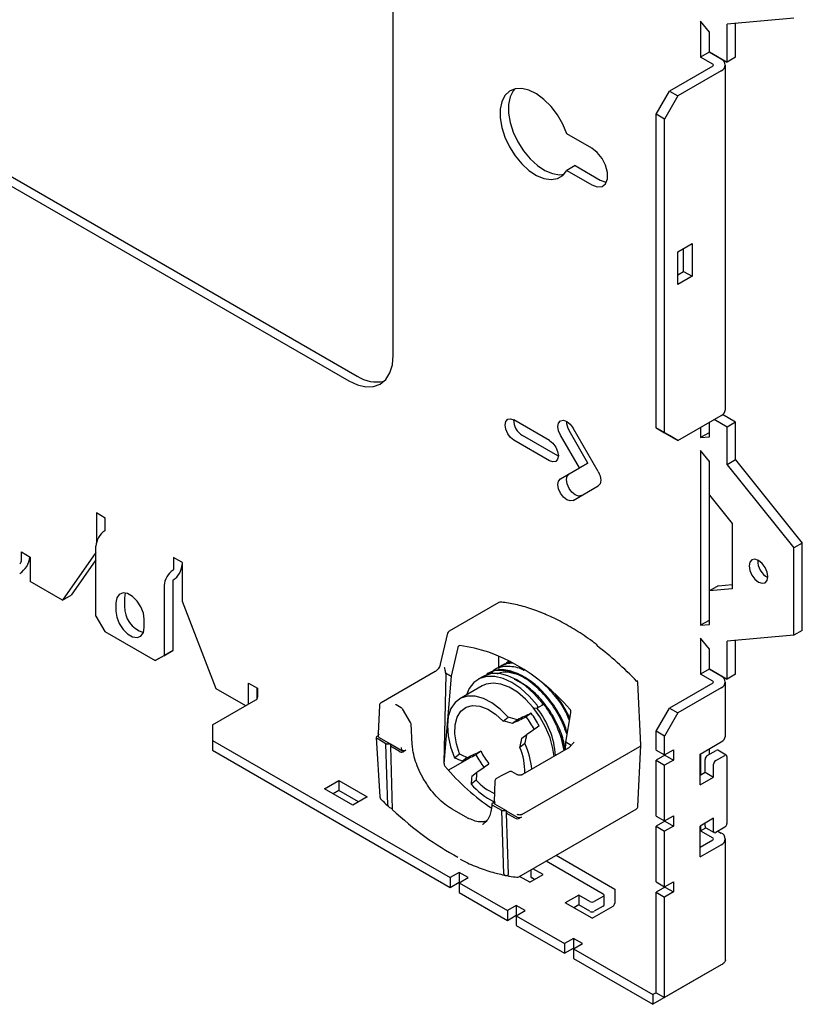
# Model space of a CAD drawing. Units: inches. Extents: x 1 to 164, y 0 to 102.
# Drawn here: x 146 to 151, y 72 to 78 of the extents above; entities that cross this region are included whole.
import ezdxf

# ---------------------------------------------------------------- set-up
doc = ezdxf.new("R2010")
doc.units = ezdxf.units.IN
doc.header["$MEASUREMENT"] = 0

msp = doc.modelspace()

# ---------------------------------------------------------------- linework, layer by layer
at = {"color": 7, "linetype": 'Continuous', "lineweight": 25}
for p, q in [((128.4947, 86.5768), (147.8135, 75.4243)), ((128.5475, 86.6072), (147.8663, 75.4548)), ((148.0919, 75.585), (148.0919, 79.3768)), ((150.5952, 77.6913), (150.1777, 77.654)), ((150.0684, 77.6047), (150.0128, 77.674)), ((150.0128, 77.674), (150.0128, 77.4489)), ((150.1777, 77.418), (150.1777, 77.654)), ((150.2305, 77.4485), (150.2305, 77.6587)), ((150.0656, 77.6083), (150.0656, 77.4794)), ((150.0684, 77.4811), (150.0684, 77.6047)), ((150.0656, 77.4794), (150.0128, 77.4489)), ((150.0885, 77.4052), (150.0128, 77.4489)), ((150.1413, 77.4357), (150.0656, 77.4794)), ((150.0684, 77.4811), (150.1777, 77.418)), ((150.2305, 77.4485), (150.1777, 77.418)), ((150.0885, 77.393), (149.8179, 77.2367)), ((150.1676, 75.2452), (150.1676, 77.3991)), ((150.1413, 77.3625), (149.8707, 77.2062)), ((149.7344, 77.0921), (149.8179, 77.2367)), ((149.8707, 77.2062), (149.7872, 77.0616)), ((149.8179, 77.2367), (149.8707, 77.2062)), ((149.7872, 77.0616), (149.7344, 77.0921)), ((149.7344, 75.1311), (149.7344, 77.0921)), ((149.7872, 75.1006), (149.7872, 77.0616)), ((149.333, 76.8792), (149.1768, 76.9694)), ((149.2296, 76.7703), (149.1768, 76.7398)), ((149.2296, 76.7703), (149.3859, 76.6801)), ((149.1768, 76.7398), (149.333, 76.6496)), ((149.8707, 76.2314), (149.9591, 76.2824)), ((149.9591, 76.2824), (149.9591, 76.0783)), ((149.8707, 76.0272), (149.8707, 76.2314)), ((149.9063, 76.1087), (149.9063, 76.2519)), ((149.8707, 76.0882), (149.9063, 76.1087)), ((149.9063, 76.1087), (149.9591, 76.0783)), ((149.9591, 76.0783), (149.8707, 76.0272)), ((149.0683, 75.0521), (148.8463, 75.1803)), ((149.8707, 75.0524), (150.1413, 75.2086)), ((150.0656, 75.1649), (150.0656, 75.1005)), ((150.0684, 75.075), (150.0684, 75.1665)), ((150.1777, 75.1356), (150.0963, 75.1826)), ((150.2305, 75.1661), (150.1486, 75.2133)), ((150.2305, 75.1661), (150.1777, 75.1356)), ((150.2305, 74.9301), (150.2305, 75.1661)), ((149.3083, 74.9108), (149.1903, 75.1152)), ((149.3725, 74.8578), (149.2155, 75.1298)), ((149.7344, 75.1311), (149.7872, 75.1006)), ((149.8179, 75.0829), (149.7344, 75.1311)), ((150.0128, 75.1344), (150.0128, 75.07)), ((150.1777, 74.8997), (150.1777, 75.1356)), ((149.0683, 74.9247), (148.8463, 75.0529)), ((149.1211, 74.9552), (148.8991, 75.0834)), ((149.2555, 74.8803), (149.1375, 75.0847)), ((149.7872, 75.1006), (149.8707, 75.0524)), ((149.8707, 75.0524), (149.8179, 75.0829)), ((150.0656, 75.1005), (150.0128, 75.07)), ((150.0128, 75.07), (150.0684, 75.075)), ((150.0656, 75.1005), (150.0684, 75.1008)), ((150.0684, 74.9204), (150.0128, 74.9897)), ((150.0128, 74.9897), (150.0128, 73.8967)), ((149.1234, 74.9539), (149.1211, 74.9552)), ((150.0656, 74.924), (150.0656, 73.9272)), ((150.0684, 74.7095), (150.0684, 74.9204)), ((150.2305, 74.9301), (150.1777, 74.8997)), ((150.2305, 74.9301), (150.6481, 74.4107)), ((149.1375, 74.8122), (149.2555, 74.8803)), ((149.1903, 74.8427), (149.3083, 74.9108)), ((149.3083, 74.9108), (149.2555, 74.8803)), ((150.1777, 74.8997), (150.5952, 74.3802)), ((149.2155, 74.6771), (149.3725, 74.7678)), ((150.0684, 74.7095), (150.2099, 74.5335)), ((146.2647, 74.5824), (146.2368, 74.5985)), ((146.2368, 74.5985), (146.2368, 74.4121)), ((146.2925, 74.5664), (146.2647, 74.5824)), ((146.2896, 74.568), (146.2896, 74.4867)), ((146.2925, 74.4916), (146.2925, 74.5664)), ((150.2099, 74.5335), (150.2099, 74.1253)), ((146.2896, 74.4867), (146.2897, 74.4868)), ((146.234, 73.954), (146.234, 74.3904)), ((150.6481, 74.4107), (150.5952, 74.3802)), ((150.5952, 73.8336), (150.5952, 74.3802)), ((150.6481, 73.8641), (150.6481, 74.4107)), ((145.768, 74.3548), (145.8237, 74.3226)), ((145.768, 74.2994), (145.768, 74.3548)), ((145.8237, 74.3226), (145.8237, 74.1709)), ((146.234, 74.3509), (146.0256, 74.0543)), ((146.234, 74.3062), (146.0784, 74.0848)), ((146.7468, 74.3041), (146.719, 74.3201)), ((146.719, 74.3201), (146.719, 74.2454)), ((146.7747, 74.288), (146.7468, 74.3041)), ((146.7718, 74.2896), (146.7718, 74.2759)), ((146.7747, 74.0443), (146.7747, 74.288)), ((146.7162, 74.2406), (146.7162, 74.2405)), ((146.7162, 74.1796), (146.7162, 74.1795)), ((146.0256, 74.0543), (145.8237, 74.1709)), ((146.6605, 74.1442), (146.6605, 73.7077)), ((146.7134, 74.1747), (146.7134, 73.7382)), ((150.1213, 74.1431), (150.0684, 74.1126)), ((150.2099, 74.1253), (150.0684, 74.1126)), ((150.1213, 74.1431), (150.2099, 74.151)), ((146.0256, 74.0543), (146.0784, 74.0848)), ((146.4117, 74.0667), (146.4117, 74.0152)), ((150.0684, 73.9017), (150.0684, 74.1126)), ((146.3589, 74.0362), (146.3589, 73.9847)), ((146.9859, 73.5), (146.7747, 74.0443)), ((148.7514, 74.0385), (148.4407, 73.8591)), ((146.234, 73.954), (146.2897, 73.8575)), ((146.5357, 73.8827), (146.5357, 73.9341)), ((149.0301, 73.9705), (149.0138, 73.9771)), ((149.0425, 73.9654), (149.0307, 73.9705)), ((149.0421, 73.9655), (149.0425, 73.9653)), ((150.0656, 73.9272), (150.0128, 73.8967)), ((150.0128, 73.8967), (150.0684, 73.9017)), ((150.0656, 73.9272), (150.0684, 73.9274)), ((146.2897, 73.8575), (146.6049, 73.6756)), ((148.4314, 73.8466), (148.3859, 73.6529)), ((150.0684, 73.747), (150.0128, 73.8163)), ((150.0128, 73.8163), (150.0128, 73.5913)), ((150.5952, 73.8336), (150.1777, 73.7963)), ((150.6481, 73.8641), (150.5952, 73.8336)), ((148.4948, 73.7579), (148.4528, 73.5793)), ((150.0656, 73.7506), (150.0656, 73.6218)), ((150.1777, 73.5604), (150.1777, 73.7963)), ((150.2305, 73.5909), (150.2305, 73.801)), ((146.6049, 73.6756), (146.6605, 73.7077)), ((146.6577, 73.7061), (146.6049, 73.6756)), ((146.6577, 73.7061), (146.7134, 73.7382)), ((146.7134, 73.7382), (146.6605, 73.7077)), ((148.7499, 73.7042), (148.7499, 73.6269)), ((150.0684, 73.6234), (150.0684, 73.747)), ((148.7684, 73.6444), (148.7631, 73.6414)), ((148.8101, 73.6685), (148.8049, 73.6655)), ((148.3538, 73.6071), (148.0159, 73.412)), ((148.4195, 73.5889), (148.4075, 73.0357)), ((148.4528, 73.5793), (148.4078, 73.0315)), ((148.4182, 73.5993), (148.4528, 73.5793)), ((148.6527, 73.5759), (148.623, 73.5588)), ((148.6849, 73.5962), (148.6796, 73.5932)), ((148.7266, 73.6203), (148.7214, 73.6173)), ((150.0656, 73.6218), (150.0128, 73.5913)), ((150.0885, 73.5475), (150.0128, 73.5913)), ((150.1413, 73.578), (150.0656, 73.6218)), ((150.0684, 73.6234), (150.1777, 73.5604)), ((150.2305, 73.5909), (150.1777, 73.5604)), ((147.1878, 73.5352), (147.2435, 73.503)), ((147.1878, 73.4033), (147.1878, 73.5352)), ((147.2406, 73.4377), (147.2406, 73.5047)), ((147.2435, 73.503), (147.2435, 73.4477)), ((148.6468, 73.5177), (148.5076, 73.4373)), ((148.8204, 73.5067), (148.8343, 73.5011)), ((149.6381, 73.1477), (149.6206, 73.5377)), ((150.0885, 73.5353), (149.8179, 73.3791)), ((150.1413, 73.5048), (149.8707, 73.3486)), ((150.1676, 73.2039), (150.1676, 73.5414)), ((147.1706, 73.3933), (146.9859, 73.5)), ((146.9622, 73.2731), (147.2329, 73.4293)), ((148.0061, 73.3959), (147.998, 73.2201)), ((148.1416, 73.3804), (148.1103, 73.3985)), ((148.9926, 73.3796), (149.0223, 73.3967)), ((149.7344, 73.2344), (149.8179, 73.3791)), ((149.8179, 73.3791), (149.8707, 73.3486)), ((148.2001, 73.2884), (148.1486, 73.3736)), ((148.7795, 73.2974), (148.811, 73.321)), ((148.9538, 73.3463), (148.9234, 73.3234)), ((149.1695, 73.1655), (149.2017, 73.3498)), ((149.8707, 73.3486), (149.7872, 73.2039)), ((146.9622, 73.2731), (146.9622, 73.1766)), ((148.2107, 73.15), (148.2029, 73.2794)), ((148.8676, 73.3057), (148.837, 73.2827)), ((147.9851, 73.1952), (148.0075, 72.8245)), ((147.9908, 73.2036), (147.9984, 73.208)), ((147.998, 73.2196), (147.9985, 73.2032)), ((148.0038, 73.2117), (148.0038, 73.2117)), ((148.0043, 73.1953), (148.0729, 73.1557)), ((148.8958, 73.1898), (148.9264, 73.2128)), ((149.7872, 73.2039), (149.7344, 73.2344)), ((149.7344, 73.1164), (149.7344, 73.2344)), ((149.7872, 73.0859), (149.7872, 73.2039)), ((146.9622, 73.1766), (148.448, 72.3189)), ((146.9622, 73.1766), (146.9622, 73.1156)), ((148.046, 73.1557), (147.9908, 73.1876)), ((148.046, 73.1557), (148.0729, 73.1557)), ((148.0578, 72.7723), (148.046, 73.1557)), ((148.0729, 73.1557), (148.0739, 73.1551)), ((148.0739, 73.1551), (148.0739, 73.1396)), ((148.0739, 73.1551), (148.146, 73.1135)), ((148.0739, 73.1396), (148.086, 72.7452)), ((148.1299, 73.1073), (148.0739, 73.1396)), ((148.915, 73.1567), (148.8835, 73.1331)), ((148.8946, 72.7135), (149.6324, 73.1394)), ((149.1684, 73.1179), (149.1695, 73.1655)), ((149.2041, 73.1456), (149.1695, 73.1655)), ((149.6206, 72.7638), (149.6381, 73.1471)), ((150.0099, 73.0914), (150.1413, 73.1672)), ((146.9622, 73.1156), (148.448, 72.2579)), ((148.146, 73.1135), (148.1452, 73.1203)), ((148.171, 73.1149), (148.1578, 73.1073)), ((148.4752, 73.0683), (148.5066, 73.092)), ((148.6393, 73.1095), (148.6089, 73.0867)), ((149.1848, 73.1273), (148.9004, 72.9631)), ((149.7344, 73.1164), (149.7872, 73.0859)), ((149.79, 73.0842), (149.7344, 73.0521)), ((149.7872, 73.0859), (149.8429, 73.118)), ((149.79, 73.0875), (149.79, 73.0842)), ((149.79, 73.0842), (149.8429, 73.0537)), ((149.8429, 73.118), (149.8429, 73.0537)), ((150.0099, 72.8985), (150.0099, 73.0914)), ((150.0128, 73.093), (150.0128, 72.9611)), ((150.0545, 73.0817), (150.1102, 73.1138)), ((150.0656, 73.1235), (150.0656, 73.0881)), ((150.1073, 73.0512), (150.163, 73.0833)), ((150.1729, 73.0843), (150.12, 73.1148)), ((150.1769, 73.0753), (150.1769, 72.6574)), ((148.4078, 73.0315), (148.409, 73.0322)), ((148.4359, 72.9911), (148.5699, 73.0684)), ((148.5542, 73.0698), (148.5236, 73.0468)), ((149.7344, 73.0521), (149.7872, 73.0216)), ((149.7344, 72.704), (149.7344, 73.0521)), ((149.8429, 73.0537), (149.7872, 73.0216)), ((149.7872, 72.6735), (149.7872, 73.0216)), ((150.0406, 72.9772), (150.0406, 73.0576)), ((150.0934, 72.9467), (150.0934, 73.0271)), ((148.5824, 72.9539), (148.613, 72.9769)), ((148.7655, 72.9554), (148.7373, 72.9392)), ((148.7659, 72.9556), (148.7655, 72.9554)), ((148.8164, 72.9807), (148.7666, 72.956)), ((148.8644, 72.9631), (148.835, 72.9802)), ((150.0099, 72.9595), (150.0406, 72.9772)), ((150.0406, 72.9772), (150.0934, 72.9467)), ((147.6631, 72.8741), (147.7515, 72.9251)), ((147.7515, 72.9251), (147.9282, 72.8231)), ((147.7515, 72.9251), (147.7515, 72.8641)), ((148.6106, 72.9277), (148.5792, 72.904)), ((148.7275, 72.923), (148.7216, 72.7927)), ((148.7373, 72.9392), (148.7377, 72.9394)), ((150.0099, 72.8985), (150.0934, 72.9467)), ((147.8399, 72.772), (147.6631, 72.8741)), ((147.7515, 72.8641), (147.7159, 72.8436)), ((147.8754, 72.7926), (147.7515, 72.8641)), ((147.9282, 72.8231), (147.8399, 72.772)), ((148.7138, 72.7863), (148.7215, 72.7907)), ((148.7699, 72.7378), (148.7138, 72.7702)), ((148.7254, 72.7853), (148.7246, 72.7795)), ((148.7246, 72.7795), (148.7967, 72.7378)), ((148.5432, 72.6987), (148.4597, 72.7469)), ((148.7699, 72.7378), (148.7967, 72.7378)), ((148.782, 72.3434), (148.7699, 72.7378)), ((148.7967, 72.7378), (148.7977, 72.7373)), ((148.7977, 72.7373), (148.7977, 72.7218)), ((148.7977, 72.7373), (148.8663, 72.6977)), ((148.8529, 72.6899), (148.7977, 72.7218)), ((148.7977, 72.7218), (148.8095, 72.3384)), ((148.8668, 72.7135), (148.8668, 72.7135)), ((148.8766, 72.3239), (149.6108, 72.7477)), ((148.8946, 72.7135), (148.8946, 72.7135)), ((149.7344, 72.704), (149.7872, 72.6735)), ((149.7872, 72.6735), (149.8429, 72.7056)), ((149.8429, 72.7056), (149.8429, 72.6413)), ((148.8942, 72.6977), (148.8807, 72.6899)), ((149.79, 72.6718), (149.7344, 72.6397)), ((149.8429, 72.6413), (149.7872, 72.6092)), ((149.79, 72.6751), (149.79, 72.6718)), ((149.79, 72.6718), (149.8429, 72.6413)), ((150.0934, 72.6895), (150.0099, 72.6413)), ((150.0099, 72.4484), (150.0099, 72.6413)), ((150.0128, 72.643), (150.0128, 72.6108)), ((150.0406, 72.6396), (150.0406, 72.659)), ((150.0934, 72.6092), (150.0934, 72.6895)), ((149.7344, 72.6397), (149.7872, 72.6092)), ((149.7344, 72.2916), (149.7344, 72.6397)), ((149.7872, 72.2611), (149.7872, 72.6092)), ((150.0128, 72.6108), (150.0459, 72.6299)), ((150.0128, 72.6108), (150.0885, 72.567)), ((150.0447, 72.6306), (150.0975, 72.6001)), ((150.163, 72.6333), (150.1073, 72.6011)), ((150.1212, 72.6091), (150.1413, 72.5975)), ((150.0099, 72.5094), (150.0885, 72.5548)), ((150.0099, 72.4484), (150.1413, 72.5243)), ((150.1676, 71.7991), (150.1676, 72.5609)), ((149.1092, 72.4581), (149.4762, 72.2463)), ((149.0478, 72.4227), (149.4037, 72.2172)), ((148.5037, 72.351), (148.448, 72.3189)), ((148.5594, 72.3189), (148.5037, 72.351)), ((148.5037, 72.351), (148.5037, 72.29)), ((148.9444, 72.2895), (149.0279, 72.3377)), ((148.9525, 72.3677), (148.9525, 72.3249)), ((149.0279, 72.3377), (148.9643, 72.3745)), ((148.448, 72.3189), (148.448, 72.2579)), ((148.448, 72.2579), (148.5037, 72.29)), ((148.5037, 72.2868), (148.5594, 72.3189)), ((148.5037, 72.29), (148.5066, 72.2884)), ((148.5037, 72.2868), (148.8052, 72.1127)), ((148.5037, 72.2868), (148.5037, 72.2258)), ((148.9444, 72.2895), (148.8807, 72.3262)), ((148.9751, 72.3072), (148.9583, 72.3169)), ((149.7344, 72.2916), (149.7872, 72.2611)), ((149.7872, 72.2611), (149.8429, 72.2932)), ((149.8429, 72.2932), (149.8429, 72.2289)), ((148.5037, 72.2258), (148.8052, 72.0517)), ((149.4762, 72.2463), (149.4762, 72.1588)), ((149.79, 72.2594), (149.7344, 72.2273)), ((149.7344, 72.2273), (149.7872, 72.1968)), ((149.7344, 71.599), (149.7344, 72.2273)), ((149.8429, 72.2289), (149.7872, 72.1968)), ((149.79, 72.2627), (149.79, 72.2594)), ((149.79, 72.2594), (149.8429, 72.2289)), ((149.2506, 72.2092), (149.1671, 72.1609)), ((149.3341, 72.0645), (149.1671, 72.1609)), ((149.2506, 72.1482), (149.2199, 72.1304)), ((149.3202, 72.169), (149.2506, 72.2092)), ((149.2506, 72.2092), (149.2506, 72.1482)), ((149.3202, 72.108), (149.2506, 72.1482)), ((149.4037, 72.2011), (149.348, 72.169)), ((149.4095, 72.1482), (149.4095, 72.2092)), ((149.7872, 71.5686), (149.7872, 72.1968)), ((148.8608, 72.1449), (148.8052, 72.1127)), ((148.8052, 72.1127), (148.8052, 72.0517)), ((148.9165, 72.1127), (148.8608, 72.1449)), ((148.8608, 72.1449), (148.8608, 72.0839)), ((148.8608, 72.0806), (148.9165, 72.1127)), ((149.3341, 72.0645), (149.4656, 72.1404)), ((149.4037, 72.1401), (149.348, 72.108)), ((148.8052, 72.0517), (148.8608, 72.0839)), ((148.8608, 72.0839), (148.8637, 72.0822)), ((148.8608, 72.0806), (149.1623, 71.9066)), ((148.8608, 72.0806), (148.8608, 72.0196)), ((148.8608, 72.0196), (149.1623, 71.8456)), ((149.218, 71.9387), (149.1623, 71.9066)), ((149.1623, 71.9066), (149.1623, 71.8456)), ((149.2736, 71.9066), (149.218, 71.9387)), ((149.218, 71.9387), (149.218, 71.8777)), ((149.218, 71.8744), (149.2736, 71.9066)), ((149.1623, 71.8456), (149.218, 71.8777)), ((149.218, 71.8777), (149.2208, 71.8761)), ((149.218, 71.8744), (149.7147, 71.5877)), ((149.218, 71.8744), (149.218, 71.8134)), ((149.218, 71.8134), (149.7147, 71.5267)), ((150.0688, 71.7311), (149.7147, 71.5267)), ((150.1413, 71.773), (149.7872, 71.5686)), ((150.0688, 71.7311), (150.0688, 71.7311)), ((149.7344, 71.599), (149.7147, 71.5877)), ((149.7344, 71.599), (149.7872, 71.5686)), ((149.7147, 71.5877), (149.7147, 71.5267))]:
    msp.add_line(p, q, dxfattribs=at)
at = {"color": 7, "linetype": 'Continuous', "lineweight": 25, "flags": 128}
for points in [[(149.1768, 76.9694), (149.1512, 77.03), (149.1178, 77.0877), (149.078, 77.14), (149.0337, 77.1845), (148.987, 77.2192), (148.94, 77.2424), (148.8947, 77.2531), (148.8533, 77.2508), (148.8177, 77.2357), (148.7894, 77.2083), (148.7698, 77.1701), (148.7598, 77.1226), (148.7598, 77.0681), (148.7698, 77.009), (148.7894, 76.9482), (148.8177, 76.8882), (148.8533, 76.8319), (148.8947, 76.7818), (148.94, 76.7403), (148.987, 76.7091), (149.0337, 76.6898), (149.078, 76.6832), (149.1178, 76.6896), (149.1512, 76.7088), (149.1768, 76.7398)], [(148.8519, 77.2505), (148.8422, 77.2388), (148.8226, 77.2005), (148.8126, 77.1531), (148.8126, 77.0986), (148.8226, 77.0395), (148.8422, 76.9786), (148.8705, 76.9187), (148.9061, 76.8624), (148.9475, 76.8123), (148.9928, 76.7708), (149.0398, 76.7396), (149.0866, 76.7203), (149.1308, 76.7137), (149.1599, 76.717)], [(149.333, 76.6496), (149.3671, 76.6369), (149.397, 76.6395), (149.4192, 76.6573), (149.431, 76.6879), (149.431, 76.7278), (149.4192, 76.7721), (149.397, 76.8155), (149.3671, 76.8527), (149.333, 76.8792)], [(149.3859, 76.6801), (149.4199, 76.6674), (149.4246, 76.6668)], [(147.8135, 75.4243), (147.8678, 75.3991), (147.92, 75.3872), (147.9681, 75.3892), (148.0103, 75.4048), (148.045, 75.4335), (148.0707, 75.4742), (148.0865, 75.5254), (148.0919, 75.585)], [(148.8463, 75.0529), (148.8252, 75.0699), (148.8073, 75.094), (148.7953, 75.1216), (148.7911, 75.1484), (148.7953, 75.1704), (148.8073, 75.1841), (148.8252, 75.1876), (148.8463, 75.1803)], [(149.1375, 75.0847), (149.1255, 75.1123), (149.1213, 75.1391), (149.1255, 75.161), (149.1375, 75.1748), (149.1554, 75.1783), (149.1765, 75.1709), (149.1976, 75.1539), (149.2155, 75.1298)], [(149.0683, 75.0521), (149.0894, 75.035), (149.1073, 75.0109), (149.1193, 74.9833), (149.1235, 74.9565), (149.1193, 74.9346), (149.1073, 74.9208), (149.0894, 74.9174), (149.0683, 74.9247)], [(149.3725, 74.8578), (149.3793, 74.8442), (149.3844, 74.8303), (149.3876, 74.8165), (149.3886, 74.8035), (149.3876, 74.7917), (149.3844, 74.7815), (149.3793, 74.7735), (149.3725, 74.7678)], [(149.2155, 74.6771), (149.1976, 74.6736), (149.1765, 74.681), (149.1554, 74.698), (149.1375, 74.7221), (149.1255, 74.7497), (149.1213, 74.7765), (149.1255, 74.7984), (149.1375, 74.8122)], [(149.2683, 74.7076), (149.2504, 74.7041), (149.2293, 74.7114), (149.2082, 74.7285), (149.1903, 74.7526), (149.1784, 74.7802), (149.1742, 74.807), (149.1784, 74.8289), (149.1903, 74.8427)], [(150.433, 74.2006), (150.4286, 74.2289), (150.4159, 74.2581), (150.397, 74.2836), (150.3747, 74.3016), (150.3523, 74.3094), (150.3334, 74.3057), (150.3208, 74.2911), (150.3163, 74.2679), (150.3208, 74.2396), (150.3334, 74.2104), (150.3523, 74.1849), (150.3747, 74.1669), (150.397, 74.1591), (150.4159, 74.1628), (150.4286, 74.1774), (150.433, 74.2006)], [(146.5357, 73.9341), (146.5304, 73.9721), (146.515, 74.0117), (146.4915, 74.048), (146.4626, 74.0768), (146.4319, 74.0945), (146.4031, 74.0991), (146.3796, 74.0899), (146.3642, 74.068), (146.3589, 74.0362)], [(146.4171, 74.0985), (146.4171, 74.0985), (146.4117, 74.0667)], [(146.3589, 73.9847), (146.3642, 73.9468), (146.3796, 73.9072), (146.4031, 73.8708), (146.4319, 73.8421), (146.4626, 73.8243), (146.4915, 73.8198), (146.515, 73.829), (146.5304, 73.8509), (146.5357, 73.8827)], [(149.0302, 73.9706), (149.0302, 73.9706), (149.0307, 73.9704)], [(148.991, 73.3961), (148.9417, 73.4528), (148.8887, 73.5007), (148.8338, 73.5381), (148.779, 73.5638), (148.726, 73.5769), (148.6767, 73.577), (148.6328, 73.5639), (148.5957, 73.5383), (148.5668, 73.5009), (148.5495, 73.4615)], [(149.0207, 73.4132), (148.9714, 73.47), (148.9184, 73.5179), (148.8635, 73.5553), (148.8087, 73.581), (148.7557, 73.5941), (148.7064, 73.5941), (148.6625, 73.5811), (148.6527, 73.5759)], [(149.0978, 73.0752), (149.0901, 73.1259), (149.0715, 73.1927), (149.0438, 73.2595), (149.0081, 73.3237), (148.9657, 73.3829), (148.9183, 73.4348), (148.8676, 73.4774), (148.8156, 73.5091), (148.7644, 73.5286), (148.7158, 73.5352), (148.6718, 73.5287), (148.6468, 73.5177)], [(148.811, 73.321), (148.761, 73.3711), (148.7083, 73.4107), (148.6551, 73.4383), (148.6035, 73.4528), (148.5556, 73.4535), (148.5133, 73.4404), (148.4784, 73.4141), (148.4522, 73.3757), (148.4358, 73.3266), (148.4299, 73.2689), (148.4347, 73.2048), (148.45, 73.1371), (148.4752, 73.0683)], [(148.5066, 73.092), (148.4862, 73.1562), (148.4766, 73.2181), (148.4782, 73.2746), (148.491, 73.3228), (148.5143, 73.3601), (148.5469, 73.3846), (148.5872, 73.3952), (148.633, 73.3911), (148.682, 73.3727), (148.7317, 73.3409), (148.7795, 73.2974)], [(148.968, 73.3801), (148.9714, 73.3795), (148.9909, 73.3791)], [(148.9909, 73.3791), (148.9926, 73.3796), (148.994, 73.3809), (148.9948, 73.3828), (148.9951, 73.3851), (148.9949, 73.3878), (148.994, 73.3907), (148.9927, 73.3935), (148.991, 73.3961)], [(149.0223, 73.3967), (149.0223, 73.3968), (149.0237, 73.398), (149.0245, 73.3999), (149.0248, 73.4023), (149.0246, 73.405), (149.0237, 73.4078), (149.0224, 73.4106), (149.0207, 73.4132)]]:
    msp.add_lwpolyline(points, dxfattribs=at)
at = {"color": 7, "linetype": 'Continuous', "lineweight": 25}
for centre, radius, start, end in [((150.0862, 77.3991), 0.00655, 290.78342, 69.21658), ((150.1274, 77.3991), 0.0392, 290.78342, 69.21658), ((147.9862, 75.6286), 0.2112, 235.40076, 283.33711), ((150.1227, 75.2497), 0.0451, 294.37466, 354.3052), ((148.9591, 75.1816), 0.1151, 180.05017, 238.57297), ((149.2788, 75.171), 0.1046, 179.34716, 212.21899), ((146.2865, 74.4919), 0.00605, 302.60548, 357.39452), ((146.3548, 74.3849), 0.1208, 122.60548, 177.39452), ((145.6822, 74.337), 0.1391, 302.75303, 354.78773), ((150.4871, 74.2992), 0.1178, 177.45294, 242.54169), ((145.745, 74.3005), 0.0231, 302.60548, 357.39452), ((146.6511, 74.2814), 0.1208, 302.60548, 357.39452), ((146.713, 74.2457), 0.00605, 302.60548, 357.39452), ((146.7813, 74.1387), 0.1208, 122.60548, 177.39452), ((146.7194, 74.1744), 0.00605, 122.60548, 177.39452), ((146.5818, 74.013), 0.1701, 179.2346, 252.39223), ((148.7613, 74.0215), 0.0197, 83.994, 119.99731), ((148.4505, 73.8421), 0.0197, 119.99731, 166.78019), ((149.3582, 73.7703), 0.00749, 344.75238, 46.56176), ((150.1274, 73.5414), 0.0392, 290.78342, 69.21658), ((149.6009, 73.5368), 0.0197, 2.5745, 43.80505), ((150.0862, 73.5414), 0.00655, 290.78342, 69.21658), ((147.2205, 73.4487), 0.0231, 302.60548, 357.39452), ((148.0257, 73.395), 0.0197, 119.99731, 177.38021), ((148.1317, 73.3634), 0.0197, 31.15498, 60.00269), ((148.5008, 73.0004), 0.5318, 27.26956, 37.39255), ((148.436, 72.963), 0.6443, 28.15461, 36.5075), ((148.5873, 73.049), 0.5195, 3.60377, 39.41739), ((148.1832, 73.2782), 0.0197, 3.46111, 31.15498), ((148.5418, 73.0074), 0.6274, 9.70484, 23.82794), ((150.1227, 73.2083), 0.0451, 294.37466, 354.3052), ((148.5279, 72.9826), 0.3861, 358.272, 22.94134), ((148.4369, 72.9411), 0.5245, 6.07558, 24.27825), ((149.1769, 73.3907), 0.6443, 208.15461, 216.5075), ((149.112, 73.3532), 0.5318, 207.26956, 217.39255), ((150.0708, 73.0562), 0.0303, 122.60548, 177.39452), ((150.116, 73.1058), 0.0099, 65.69288, 125.61758), ((150.1684, 73.0767), 0.0086, 350.78596, 129.20329), ((150.1236, 73.0257), 0.0303, 122.60548, 177.39452), ((148.7753, 72.9384), 0.0197, 116.42414, 119.99731), ((148.8251, 72.9631), 0.0197, 60.00269, 116.42414), ((148.9164, 73.1879), 0.4408, 220.08696, 243.36866), ((148.861, 73.1516), 0.3359, 221.80443, 245.9188), ((148.7472, 72.9221), 0.0197, 119.99731, 177.38021), ((148.0272, 72.8256), 0.0197, 183.46111, 224.12315), ((149.6009, 72.7647), 0.0197, 299.99731, 357.38021), ((150.1467, 72.6587), 0.0303, 302.60548, 357.39452), ((150.0502, 72.6386), 0.0097, 173.70115, 234.98667), ((150.1019, 72.6078), 0.0086, 170.78596, 309.20329), ((150.1274, 72.5609), 0.0392, 290.78342, 69.21658), ((150.0862, 72.5609), 0.00655, 290.78342, 69.21658), ((148.8668, 72.3409), 0.0197, 263.71103, 299.99731), ((148.9624, 72.3259), 0.0099, 185.6948, 245.62534), ((149.4007, 72.2092), 0.00859, 290.78342, 69.21658), ((149.3341, 72.1958), 0.0303, 242.60967, 297.39033), ((149.3996, 72.1491), 0.0099, 294.37466, 354.3052), ((149.4531, 72.1598), 0.0231, 302.60548, 357.39452), ((149.3341, 72.1348), 0.0303, 242.60967, 297.39033)]:
    msp.add_arc(centre, radius, start, end, dxfattribs=at)
for centre, major_axis, ratio, start_param, end_param in [((148.5085, 73.7493), (-0.0043, 0.0197), 0.697911, 6.04646, 7.251039), ((148.5836, 72.2606), (-0.3302, 1.4962), 0.697911, 5.383839, 6.04646), ((149.2128, 72.6241), (-0.7975, 1.3352), 0.56722, 5.097717, 5.332766), ((148.7639, 73.1523), (0.495, -0.1219), 0.343485, 1.445023, 1.560382), ((149.2817, 73.4512), (3.3034, 1.5516), 0.010097, 1.674735, 1.701069), ((149.2817, 73.4512), (3.996, 1.8769), 0.010097, 1.648198, 1.669873), ((149.1877, 73.3572), (-0.0043, 0.0197), 0.697911, 4.179259, 5.383839), ((148.7639, 73.1523), (0.4092, -0.1008), 0.343485, 1.476219, 1.617232), ((149.2817, 73.4512), (3.596, 2.5088), 0.00179, 1.646848, 1.668522), ((148.0048, 73.1956), (0.0197, 0), 0.576585, 2.356803, 3.926382), ((148.0182, 73.2033), (0.0197, 0), 0.577287, 3.159054, 3.9276), ((148.7639, 73.1523), (0.1197, 0.4861), 0.291759, 4.793271, 4.90863), ((148.7639, 73.1523), (0.099, 0.4018), 0.291759, 4.736421, 4.877433), ((149.6184, 73.1474), (0.0197, 0), 0.576936, 5.498548, 6.309349), ((148.1707, 72.1943), (-0.028, 0.9371), 0.014594, 6.128619, 6.27417), ((148.7639, 73.1523), (0.4092, -0.1008), 0.343485, 4.119731, 4.260743), ((149.2817, 73.4512), (3.996, 1.8769), 0.010097, 4.516789, 4.538464), ((149.2817, 73.4512), (3.3034, 1.5516), 0.010097, 4.485593, 4.511927), ((148.4214, 73.0283), (-0.0089, 0.0176), 0.6115, 0.854937, 1.09748), ((148.4234, 73.0294), (-0.0043, 0.0197), 0.697911, 1.28021, 2.220164), ((149.0471, 74.1034), (-0.3302, 1.4962), 0.697911, 2.220164, 2.520021), ((148.7639, 73.1523), (0.495, -0.1219), 0.343485, 4.176581, 4.29194), ((149.2817, 73.4512), (2.9727, 2.074), 0.00179, 4.484242, 4.510577), ((148.7639, 73.1523), (0.1197, 0.4861), 0.291759, 2.061713, 2.177072), ((148.7639, 73.1523), (0.099, 0.4018), 0.291759, 2.092909, 2.233921), ((148.6999, 71.8888), (0.0277, 0.905), 0.015649, 6.27478, 6.42033), ((148.3976, 73.7278), (-0.8168, 1.3239), 0.556894, 2.017998, 2.394548), ((148.4771, 72.9385), (-0.1762, 0.2846), 0.55567, 3.124427, 3.160221), ((148.8668, 72.698), (0.0197, 0), 0.577991, 3.9276, 5.497178), ((148.8802, 72.7057), (0.0197, 0), 0.577287, 3.9276, 5.498396), ((148.0494, 73.5274), (2.2281, -0.0319), 0.56688, 5.068546, 5.068974)]:
    msp.add_ellipse(centre, major_axis=major_axis, ratio=ratio, start_param=start_param, end_param=end_param, dxfattribs=at)
for points, knots in [([(149.0156, 73.9764), (148.9984, 73.983), (148.9484, 74.002), (148.8688, 74.0246), (148.8025, 74.0367), (148.7684, 74.0405), (148.7633, 74.0411)], [0, 0, 0, 0, 0.199917, 0.579503, 0.938295, 1, 1, 1, 1]), ([(149.3369, 73.7954), (149.3195, 73.8077), (149.2692, 73.8435), (149.1854, 73.8954), (149.1043, 73.9382), (149.0567, 73.9591), (149.0421, 73.9655)], [0, 0, 0, 0, 0.177102, 0.513724, 0.850538, 1, 1, 1, 1]), ([(149.3489, 73.7865), (149.3478, 73.7873), (149.3436, 73.7902), (149.3397, 73.7931), (149.3369, 73.7952)], [0, 0, 0, 0, 0.272476, 1, 1, 1, 1]), ([(149.3653, 73.7743), (149.3634, 73.7757), (149.3581, 73.7797), (149.3526, 73.7838), (149.349, 73.7864)], [0, 0, 0, 0, 0.356728, 1, 1, 1, 1]), ([(148.3763, 73.6305), (148.3763, 73.6304), (148.3739, 73.6258), (148.367, 73.6177), (148.3591, 73.6103), (148.3549, 73.6077), (148.3538, 73.6071)], [0, 0, 0, 0, 0.008832, 0.432704, 0.851112, 1, 1, 1, 1]), ([(148.3859, 73.6529), (148.385, 73.6497), (148.383, 73.6424), (148.3787, 73.6348), (148.3763, 73.6305)], [0, 0, 0, 0, 0.433309, 1, 1, 1, 1]), ([(148.4107, 73.6338), (148.4107, 73.6337), (148.4115, 73.6309), (148.415, 73.6196), (148.4168, 73.608), (148.4182, 73.5993)], [0, 0, 0, 0, 0.007036, 0.249537, 1, 1, 1, 1]), ([(148.9096, 73.613), (148.9082, 73.6139), (148.8739, 73.6351), (148.809, 73.6409), (148.7398, 73.6356), (148.7136, 73.6086), (148.7069, 73.6017)], [0, 0, 0, 0, 0.018668, 0.436083, 0.855586, 1, 1, 1, 1]), ([(148.8381, 73.6595), (148.8132, 73.6584), (148.778, 73.6568), (148.7553, 73.6328), (148.7486, 73.6258)], [0, 0, 0, 0, 0.70689, 1, 1, 1, 1]), ([(148.8343, 73.661), (148.8271, 73.6617), (148.8019, 73.6639), (148.7838, 73.6499), (148.7709, 73.6399)], [0, 0, 0, 0, 0.2864091, 1, 1, 1, 1]), ([(148.8204, 73.671), (148.8173, 73.6705), (148.8045, 73.6685), (148.7965, 73.6579), (148.7904, 73.6499)], [0, 0, 0, 0, 0.2397533, 1, 1, 1, 1]), ([(148.4182, 73.5993), (148.4188, 73.5961), (148.4195, 73.5926), (148.4195, 73.5893), (148.4195, 73.5889)], [0, 0, 0, 0, 0.872947, 1, 1, 1, 1]), ([(149.178, 73.2145), (149.1631, 73.2531), (149.1326, 73.3326), (149.0553, 73.4447), (148.9627, 73.5369), (148.8624, 73.5984), (148.7671, 73.6197), (148.6958, 73.6104), (148.6681, 73.5814), (148.6597, 73.5726)], [0, 0, 0, 0, 0.146965, 0.302053, 0.460591, 0.61649, 0.773671, 0.93164, 1, 1, 1, 1]), ([(149.1807, 73.2213), (149.1736, 73.2426), (149.1535, 73.3025), (149.0966, 73.3988), (149.0138, 73.4991), (148.9173, 73.5755), (148.8187, 73.6167), (148.7377, 73.6231), (148.7009, 73.6001), (148.6874, 73.5917)], [0, 0, 0, 0, 0.0863343, 0.242959, 0.4008879, 0.5688535, 0.7336519, 0.902109, 1, 1, 1, 1]), ([(148.8846, 73.5834), (148.8616, 73.5905), (148.812, 73.6059), (148.7632, 73.6042), (148.7437, 73.5908), (148.7427, 73.5901)], [0, 0, 0, 0, 0.451068, 0.972907, 1, 1, 1, 1]), ([(149.1649, 73.1158), (149.1637, 73.1289), (149.1596, 73.1737), (149.129, 73.2577), (149.0767, 73.3571), (149.008, 73.4457), (148.9297, 73.5176), (148.8757, 73.5448), (148.8491, 73.5581)], [0, 0, 0, 0, 0.076993, 0.2638132, 0.4482594, 0.6319455, 0.8188869, 1, 1, 1, 1]), ([(149.1931, 73.3005), (149.186, 73.3181), (149.1625, 73.3763), (149.1001, 73.466), (149.0413, 73.5201), (149.0133, 73.5458)], [0, 0, 0, 0, 0.186094, 0.61321, 1, 1, 1, 1]), ([(149.1957, 73.3153), (149.1777, 73.3518), (149.1516, 73.4049), (149.1137, 73.4479), (149.1018, 73.4613)], [0, 0, 0, 0, 0.687599, 1, 1, 1, 1]), ([(148.1103, 73.3985), (148.1095, 73.3991), (148.108, 73.4001), (148.1081, 73.4001), (148.1081, 73.4001)], [0, 0, 0, 0, 0.5882948, 1, 1, 1, 1]), ([(149.0162, 73.4179), (149.0176, 73.4165), (149.0499, 73.385), (149.0831, 73.3272), (149.1096, 73.2735), (149.1158, 73.2609)], [0, 0, 0, 0, 0.033099, 0.772781, 1, 1, 1, 1]), ([(149.1608, 73.1134), (149.1585, 73.129), (149.1515, 73.1767), (149.1301, 73.227), (149.1158, 73.2609)], [0, 0, 0, 0, 0.326603, 1, 1, 1, 1]), ([(148.0038, 73.2117), (148.0028, 73.2123), (148.0004, 73.214), (147.9982, 73.2169), (147.9982, 73.2191), (147.9982, 73.2201)], [0, 0, 0, 0, 0.273243, 0.688314, 1, 1, 1, 1]), ([(148.2924, 72.9184), (148.2867, 72.9272), (148.2693, 72.954), (148.2467, 73.0023), (148.2258, 73.0603), (148.2143, 73.1102), (148.2117, 73.1388), (148.2107, 73.15)], [0, 0, 0, 0, 0.117496, 0.360586, 0.603361, 0.845469, 1, 1, 1, 1]), ([(149.2041, 73.1463), (149.2022, 73.1437), (149.1974, 73.1368), (149.1902, 73.1307), (149.186, 73.128), (149.1848, 73.1273)], [0, 0, 0, 0, 0.317129, 0.811655, 1, 1, 1, 1]), ([(149.2041, 73.1456), (149.2084, 73.151), (149.214, 73.1583), (149.2209, 73.1637), (149.2226, 73.165), (149.2226, 73.1651)], [0, 0, 0, 0, 0.750463, 0.992964, 1, 1, 1, 1]), ([(148.1299, 73.1073), (148.1316, 73.1065), (148.1351, 73.1048), (148.1417, 73.1038), (148.1484, 73.104), (148.154, 73.1053), (148.1567, 73.1067), (148.1578, 73.1073)], [0, 0, 0, 0, 0.214812, 0.429615, 0.644593, 0.859511, 1, 1, 1, 1]), ([(148.171, 73.1149), (148.1693, 73.114), (148.1658, 73.1124), (148.1593, 73.1114), (148.1523, 73.1116), (148.1482, 73.1128), (148.146, 73.1135)], [0, 0, 0, 0, 0.243525, 0.48705, 0.730613, 1, 1, 1, 1]), ([(148.9004, 72.9631), (148.8991, 72.9625), (148.8965, 72.9612), (148.8901, 72.9595), (148.8824, 72.9589), (148.8745, 72.9596), (148.868, 72.9613), (148.8655, 72.9626), (148.8644, 72.9631)], [0, 0, 0, 0, 0.155059, 0.318421, 0.497006, 0.684334, 0.869872, 1, 1, 1, 1]), ([(148.4597, 72.7469), (148.452, 72.7517), (148.4294, 72.7655), (148.3916, 72.7956), (148.3489, 72.8392), (148.3151, 72.8809), (148.2982, 72.9089), (148.2924, 72.9184)], [0, 0, 0, 0, 0.128821, 0.375619, 0.623284, 0.871566, 1, 1, 1, 1]), ([(148.013, 72.8119), (148.0183, 72.8065), (148.035, 72.7894), (148.0519, 72.7729), (148.0636, 72.7616)], [0, 0, 0, 0, 0.314995, 1, 1, 1, 1]), ([(148.0578, 72.7723), (148.0582, 72.7704), (148.059, 72.7662), (148.0646, 72.7598), (148.0735, 72.7539), (148.0815, 72.7517), (148.0854, 72.7507)], [0, 0, 0, 0, 0.1675874, 0.3863031, 0.6959175, 1, 1, 1, 1]), ([(148.7081, 72.7815), (148.708, 72.7729), (148.708, 72.762), (148.7059, 72.7528), (148.7055, 72.7508)], [0, 0, 0, 0, 0.78176, 1, 1, 1, 1]), ([(148.7138, 72.7863), (148.7124, 72.7853), (148.7096, 72.7833), (148.7078, 72.7795), (148.7082, 72.7757), (148.7104, 72.7724), (148.7128, 72.7708), (148.7138, 72.7702)], [0, 0, 0, 0, 0.2143413, 0.4286677, 0.6433463, 0.858314, 1, 1, 1, 1]), ([(148.7216, 72.7927), (148.7215, 72.7921), (148.7214, 72.7899), (148.7213, 72.7878), (148.7212, 72.7862)], [0, 0, 0, 0, 0.250047, 1, 1, 1, 1]), ([(148.7246, 72.7795), (148.7235, 72.7806), (148.7214, 72.7827), (148.7213, 72.7852), (148.7213, 72.7863)], [0, 0, 0, 0, 0.529212, 1, 1, 1, 1]), ([(148.7055, 72.7508), (148.7035, 72.7386), (148.6991, 72.7119), (148.6829, 72.6815), (148.6681, 72.6623), (148.6568, 72.6569), (148.6549, 72.656)], [0, 0, 0, 0, 0.278163, 0.604532, 0.936093, 1, 1, 1, 1]), ([(148.8946, 72.7135), (148.8935, 72.7129), (148.8908, 72.7115), (148.8852, 72.7103), (148.8785, 72.7101), (148.8719, 72.7111), (148.8685, 72.7127), (148.8668, 72.7135)], [0, 0, 0, 0, 0.141431, 0.35614, 0.570973, 0.785468, 1, 1, 1, 1]), ([(148.5663, 72.6872), (148.5644, 72.6879), (148.557, 72.6906), (148.5491, 72.6952), (148.5432, 72.6987)], [0, 0, 0, 0, 0.247554, 1, 1, 1, 1]), ([(148.6713, 72.6705), (148.6626, 72.6688), (148.6427, 72.6647), (148.6066, 72.67), (148.579, 72.6818), (148.5663, 72.6872)], [0, 0, 0, 0, 0.2952621, 0.6767783, 1, 1, 1, 1]), ([(148.5096, 72.4344), (148.5123, 72.4329), (148.5482, 72.413), (148.6167, 72.3847), (148.7093, 72.3512), (148.7675, 72.3386), (148.7942, 72.3328)], [0, 0, 0, 0, 0.027887, 0.369306, 0.710792, 1, 1, 1, 1]), ([(148.782, 72.3434), (148.7822, 72.3422), (148.7825, 72.3397), (148.785, 72.3364), (148.789, 72.3337), (148.7952, 72.3317), (148.8024, 72.3314), (148.8073, 72.3322), (148.8093, 72.3325)], [0, 0, 0, 0, 0.1323338, 0.2650207, 0.3927423, 0.5739646, 0.8317718, 1, 1, 1, 1]), ([(148.81, 72.3295), (148.8099, 72.3297), (148.8098, 72.33), (148.8097, 72.3333), (148.8095, 72.3368), (148.8095, 72.3384)], [0, 0, 0, 0, 0.418338, 0.740349, 1, 1, 1, 1]), ([(148.8099, 72.3293), (148.8124, 72.3289), (148.8309, 72.3255), (148.849, 72.3233), (148.8646, 72.3214)], [0, 0, 0, 0, 0.136817, 1, 1, 1, 1]), ([(150.1676, 71.8044), (150.1676, 71.7985), (150.1653, 71.7926), (150.1563, 71.7818), (150.1496, 71.7769), (150.1413, 71.773)], [0, 0, 0, 0, 0.5, 0.5, 1, 1, 1, 1])]:
    msp.add_open_spline(points, degree=3, knots=knots, dxfattribs=at)

doc.saveas('drawing.dxf')
